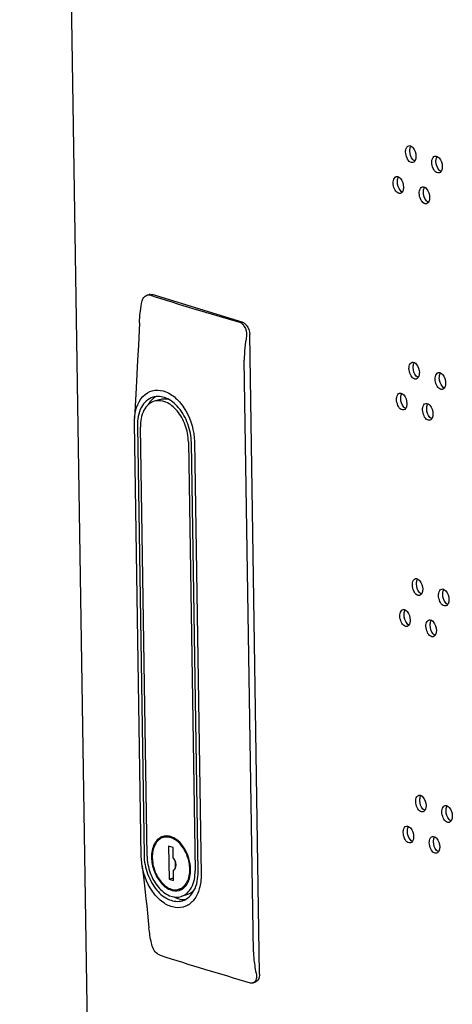
# Model space of a CAD drawing. Units: millimetres. Extents: x 0 to 420, y 0 to 297.
# Drawn here: x 185 to 188, y 241 to 247 of the extents above; entities that cross this region are included whole.
import ezdxf

# ---------------------------------------------------------------- set-up
doc = ezdxf.new("R2010")
doc.units = ezdxf.units.MM
doc.header["$LTSCALE"] = 23.1
doc.layers.get('0').update_dxf_attribs({"linetype": 'CONTINUOUS'})
doc.layers.add('02___PRT_ALL_AXES', color=7, linetype='CONTINUOUS')

msp = doc.modelspace()

# ---------------------------------------------------------------- linework, layer by layer
at = {"color": 3, "linetype": 'CONTINUOUS'}
msp.add_line((186.151901, 221.02658), (185.448262, 266.455326), dxfattribs=at)
at = {"color": 7, "linetype": 'CONTINUOUS'}
for p, q in [((186.181138, 245.47914), (186.182298, 245.479496)), ((186.181146, 245.479143), (186.183857, 245.479855)), ((186.183824, 245.479964), (186.193745, 245.483009)), ((186.730036, 245.324619), (186.211158, 245.482764)), ((186.831341, 241.562609), (186.774198, 245.251935)), ((186.796121, 241.690149), (186.743243, 245.104089)), ((186.109253, 244.740929), (186.110062, 244.769)), ((186.147963, 242.241708), (186.109253, 244.740929)), ((186.455171, 244.635499), (186.493881, 242.136278)), ((186.153569, 242.184872), (186.147963, 242.241708)), ((186.79383, 241.51217), (186.806436, 241.516038)), ((186.793839, 241.512172), (186.791748, 241.51165))]:
    msp.add_line(p, q, dxfattribs=at)
for points in [[(186.138445, 245.320918), (186.132428, 245.191742), (186.128281, 245.105593), (186.1242, 245.023561), (186.120177, 244.945806), (186.116254, 244.873494), (186.112375, 244.806156), (186.110523, 244.775895)], [(186.153469, 242.184858), (186.155674, 242.168232), (186.15945, 242.138418), (186.163367, 242.106177), (186.167461, 242.071295), (186.171647, 242.034549), (186.175925, 241.996026), (186.180295, 241.955789), (186.184755, 241.91391), (186.189305, 241.870452), (186.193612, 241.828717)]]:
    msp.add_lwpolyline(points, dxfattribs=at)
for centre, radius, start, end in [((186.19082, 245.451134), 0.02949, 72.450732, 87.872856), ((186.201719, 245.456961), 0.027241, 92.979799, 107.021158), ((186.714848, 245.279807), 0.047411, 56.147149, 61.963924), ((186.405894, 244.747033), 0.296648, 174.405029, 175.753179), ((187.453985, 241.711393), 0.658451, 185.53594, 185.791353)]:
    msp.add_arc(centre, radius, start, end, dxfattribs=at)
at = {"color": 3, "linetype": 'CONTINUOUS'}
for points, knots in [([(187.673366, 246.305526), (187.673296, 246.310024), (187.673921, 246.323617), (187.682104, 246.340031), (187.691451, 246.342283)], [0, 0, 0, 0, 0.31874322, 1, 1, 1, 1]), ([(187.714911, 246.245069), (187.710229, 246.243939), (187.694377, 246.248161), (187.678796, 246.271955), (187.67355, 246.293609), (187.673366, 246.305526)], [0, 0, 0, 0, 0.18010121, 0.55432908, 1, 1, 1, 1]), ([(187.704672, 246.340258), (187.708801, 246.338125), (187.725726, 246.323028), (187.732751, 246.299367), (187.733023, 246.281832)], [0, 0, 0, 0, 0.20950423, 1, 1, 1, 1]), ([(187.733023, 246.281832), (187.733067, 246.278994), (187.732663, 246.269046), (187.72995, 246.258783), (187.725792, 246.252944)], [0, 0, 0, 0, 0.28364765, 1, 1, 1, 1]), ([(187.824281, 246.245766), (187.824211, 246.25026), (187.824844, 246.263884), (187.833085, 246.280267), (187.84245, 246.282543)], [0, 0, 0, 0, 0.31805557, 1, 1, 1, 1]), ([(187.86611, 246.185377), (187.861403, 246.184232), (187.845486, 246.18838), (187.829746, 246.212158), (187.824465, 246.233842), (187.824281, 246.245766)], [0, 0, 0, 0, 0.18078496, 0.5550006, 1, 1, 1, 1]), ([(187.855596, 246.280642), (187.859766, 246.278548), (187.876901, 246.263543), (187.884033, 246.23976), (187.884306, 246.222161)], [0, 0, 0, 0, 0.20954808, 1, 1, 1, 1]), ([(187.884306, 246.222161), (187.88435, 246.219313), (187.88394, 246.209331), (187.881184, 246.19903), (187.876979, 246.193193)], [0, 0, 0, 0, 0.283605, 1, 1, 1, 1]), ([(187.601482, 246.127296), (187.601412, 246.131795), (187.602034, 246.145373), (187.610187, 246.161803), (187.619524, 246.164042)], [0, 0, 0, 0, 0.31908837, 1, 1, 1, 1]), ([(187.642885, 246.066804), (187.638215, 246.065683), (187.622397, 246.069941), (187.606895, 246.093744), (187.601666, 246.115382), (187.601482, 246.127296)], [0, 0, 0, 0, 0.17975785, 0.55399234, 1, 1, 1, 1]), ([(187.632782, 246.161955), (187.636891, 246.159802), (187.653712, 246.144659), (187.660683, 246.121059), (187.660954, 246.103557)], [0, 0, 0, 0, 0.20948704, 1, 1, 1, 1]), ([(187.660954, 246.103557), (187.660998, 246.100724), (187.660598, 246.090793), (187.657906, 246.08055), (187.653772, 246.07471)], [0, 0, 0, 0, 0.28366689, 1, 1, 1, 1]), ([(187.751932, 246.067423), (187.751862, 246.071919), (187.752491, 246.085528), (187.760703, 246.101926), (187.770059, 246.10419)], [0, 0, 0, 0, 0.31839895, 1, 1, 1, 1]), ([(187.793619, 246.007), (187.788924, 246.005863), (187.77304, 246.010048), (187.75738, 246.033834), (187.752116, 246.055503), (187.751932, 246.067423)], [0, 0, 0, 0, 0.18044358, 0.55466517, 1, 1, 1, 1]), ([(187.783243, 246.102228), (187.787392, 246.100114), (187.804423, 246.085062), (187.811501, 246.061341), (187.811773, 246.043774)], [0, 0, 0, 0, 0.20952459, 1, 1, 1, 1]), ([(187.811773, 246.043774), (187.811817, 246.040931), (187.81141, 246.030966), (187.808676, 246.020684), (187.804494, 246.014846)], [0, 0, 0, 0, 0.28362701, 1, 1, 1, 1]), ([(187.692714, 245.056366), (187.692644, 245.060863), (187.693269, 245.074456), (187.701452, 245.090871), (187.710799, 245.093123)], [0, 0, 0, 0, 0.31874322, 1, 1, 1, 1]), ([(187.734259, 244.995908), (187.729577, 244.994779), (187.713725, 244.999001), (187.698144, 245.022795), (187.692898, 245.044448), (187.692714, 245.056366)], [0, 0, 0, 0, 0.18010121, 0.55432908, 1, 1, 1, 1]), ([(187.72402, 245.091098), (187.728149, 245.088965), (187.745074, 245.073867), (187.752099, 245.050206), (187.752371, 245.032672)], [0, 0, 0, 0, 0.20950423, 1, 1, 1, 1]), ([(187.752371, 245.032672), (187.752415, 245.029834), (187.752011, 245.019886), (187.749298, 245.009623), (187.74514, 245.003784)], [0, 0, 0, 0, 0.28364765, 1, 1, 1, 1]), ([(187.843629, 244.996606), (187.843559, 245.0011), (187.844192, 245.014723), (187.852433, 245.031106), (187.861798, 245.033383)], [0, 0, 0, 0, 0.31805557, 1, 1, 1, 1]), ([(187.885458, 244.936217), (187.880751, 244.935071), (187.864834, 244.93922), (187.849094, 244.962997), (187.843814, 244.984682), (187.843629, 244.996606)], [0, 0, 0, 0, 0.18078496, 0.5550006, 1, 1, 1, 1]), ([(187.874944, 245.031481), (187.879114, 245.029388), (187.896249, 245.014382), (187.903381, 244.990599), (187.903654, 244.973001)], [0, 0, 0, 0, 0.20954808, 1, 1, 1, 1]), ([(187.903654, 244.973001), (187.903698, 244.970153), (187.903288, 244.96017), (187.900532, 244.94987), (187.896327, 244.944033)], [0, 0, 0, 0, 0.283605, 1, 1, 1, 1]), ([(187.62083, 244.878135), (187.62076, 244.882634), (187.621382, 244.896212), (187.629535, 244.912643), (187.638872, 244.914882)], [0, 0, 0, 0, 0.31908837, 1, 1, 1, 1]), ([(187.662233, 244.817644), (187.657563, 244.816522), (187.641745, 244.820781), (187.626243, 244.844583), (187.621014, 244.866221), (187.62083, 244.878135)], [0, 0, 0, 0, 0.17975785, 0.55399234, 1, 1, 1, 1]), ([(187.65213, 244.912795), (187.656239, 244.910642), (187.67306, 244.895499), (187.680031, 244.871899), (187.680303, 244.854397)], [0, 0, 0, 0, 0.20948704, 1, 1, 1, 1]), ([(187.680303, 244.854397), (187.680346, 244.851564), (187.679946, 244.841633), (187.677254, 244.83139), (187.673121, 244.82555)], [0, 0, 0, 0, 0.28366689, 1, 1, 1, 1]), ([(187.77128, 244.818263), (187.77121, 244.822759), (187.771839, 244.836367), (187.780051, 244.852766), (187.789407, 244.85503)], [0, 0, 0, 0, 0.31839895, 1, 1, 1, 1]), ([(187.812967, 244.75784), (187.808272, 244.756702), (187.792388, 244.760887), (187.776728, 244.784673), (187.771464, 244.806342), (187.77128, 244.818263)], [0, 0, 0, 0, 0.18044358, 0.55466517, 1, 1, 1, 1]), ([(187.802591, 244.853067), (187.80674, 244.850954), (187.823771, 244.835902), (187.830849, 244.81218), (187.831121, 244.794613)], [0, 0, 0, 0, 0.20952459, 1, 1, 1, 1]), ([(187.831121, 244.794613), (187.831165, 244.791771), (187.830758, 244.781805), (187.828024, 244.771523), (187.823842, 244.765686)], [0, 0, 0, 0, 0.28362701, 1, 1, 1, 1]), ([(187.712062, 243.807205), (187.711992, 243.811703), (187.712617, 243.825296), (187.7208, 243.841711), (187.730147, 243.843962)], [0, 0, 0, 0, 0.31874322, 1, 1, 1, 1]), ([(187.753607, 243.746748), (187.748925, 243.745618), (187.733073, 243.74984), (187.717492, 243.773635), (187.712246, 243.795288), (187.712062, 243.807205)], [0, 0, 0, 0, 0.18010121, 0.55432908, 1, 1, 1, 1]), ([(187.743368, 243.841938), (187.747497, 243.839804), (187.764422, 243.824707), (187.771447, 243.801046), (187.771719, 243.783511)], [0, 0, 0, 0, 0.20950423, 1, 1, 1, 1]), ([(187.771719, 243.783511), (187.771763, 243.780673), (187.771359, 243.770725), (187.768646, 243.760463), (187.764488, 243.754624)], [0, 0, 0, 0, 0.28364765, 1, 1, 1, 1]), ([(187.862977, 243.747445), (187.862907, 243.75194), (187.86354, 243.765563), (187.871781, 243.781946), (187.881146, 243.784222)], [0, 0, 0, 0, 0.31805557, 1, 1, 1, 1]), ([(187.904806, 243.687057), (187.900099, 243.685911), (187.884182, 243.690059), (187.868442, 243.713837), (187.863162, 243.735521), (187.862977, 243.747445)], [0, 0, 0, 0, 0.18078496, 0.5550006, 1, 1, 1, 1]), ([(187.894292, 243.782321), (187.898462, 243.780227), (187.915597, 243.765222), (187.922729, 243.741439), (187.923002, 243.72384)], [0, 0, 0, 0, 0.20954808, 1, 1, 1, 1]), ([(187.923002, 243.72384), (187.923046, 243.720993), (187.922636, 243.71101), (187.919881, 243.700709), (187.915675, 243.694873)], [0, 0, 0, 0, 0.283605, 1, 1, 1, 1]), ([(187.640178, 243.628975), (187.640108, 243.633474), (187.64073, 243.647052), (187.648883, 243.663482), (187.65822, 243.665722)], [0, 0, 0, 0, 0.31908837, 1, 1, 1, 1]), ([(187.681581, 243.568483), (187.676911, 243.567362), (187.661093, 243.57162), (187.645591, 243.595423), (187.640362, 243.617061), (187.640178, 243.628975)], [0, 0, 0, 0, 0.17975785, 0.55399234, 1, 1, 1, 1]), ([(187.671479, 243.663634), (187.675587, 243.661481), (187.692408, 243.646338), (187.699379, 243.622739), (187.699651, 243.605236)], [0, 0, 0, 0, 0.20948704, 1, 1, 1, 1]), ([(187.699651, 243.605236), (187.699694, 243.602403), (187.699294, 243.592473), (187.696602, 243.582229), (187.692469, 243.576389)], [0, 0, 0, 0, 0.28366689, 1, 1, 1, 1]), ([(187.790628, 243.569103), (187.790558, 243.573599), (187.791187, 243.587207), (187.799399, 243.603606), (187.808755, 243.60587)], [0, 0, 0, 0, 0.31839895, 1, 1, 1, 1]), ([(187.832315, 243.50868), (187.82762, 243.507542), (187.811736, 243.511727), (187.796076, 243.535513), (187.790812, 243.557182), (187.790628, 243.569103)], [0, 0, 0, 0, 0.18044358, 0.55466517, 1, 1, 1, 1]), ([(187.821939, 243.603907), (187.826088, 243.601793), (187.843119, 243.586742), (187.850197, 243.56302), (187.850469, 243.545453)], [0, 0, 0, 0, 0.20952459, 1, 1, 1, 1]), ([(187.850469, 243.545453), (187.850513, 243.54261), (187.850106, 243.532645), (187.847372, 243.522363), (187.84319, 243.516525)], [0, 0, 0, 0, 0.28362701, 1, 1, 1, 1]), ([(187.73141, 242.558045), (187.73134, 242.562543), (187.731965, 242.576136), (187.740148, 242.59255), (187.749495, 242.594802)], [0, 0, 0, 0, 0.31874322, 1, 1, 1, 1]), ([(187.762716, 242.592777), (187.766845, 242.590644), (187.783771, 242.575546), (187.790795, 242.551885), (187.791067, 242.534351)], [0, 0, 0, 0, 0.20950423, 1, 1, 1, 1]), ([(187.772955, 242.497588), (187.768273, 242.496458), (187.752421, 242.50068), (187.73684, 242.524474), (187.731594, 242.546128), (187.73141, 242.558045)], [0, 0, 0, 0, 0.18010121, 0.55432908, 1, 1, 1, 1]), ([(187.791067, 242.534351), (187.791111, 242.531513), (187.790707, 242.521565), (187.787994, 242.511302), (187.783837, 242.505463)], [0, 0, 0, 0, 0.28364765, 1, 1, 1, 1]), ([(187.882325, 242.498285), (187.882255, 242.502779), (187.882888, 242.516402), (187.891129, 242.532786), (187.900494, 242.535062)], [0, 0, 0, 0, 0.31805557, 1, 1, 1, 1]), ([(187.924154, 242.437896), (187.919447, 242.43675), (187.90353, 242.440899), (187.88779, 242.464676), (187.88251, 242.486361), (187.882325, 242.498285)], [0, 0, 0, 0, 0.18078496, 0.5550006, 1, 1, 1, 1]), ([(187.913641, 242.53316), (187.91781, 242.531067), (187.934946, 242.516062), (187.942077, 242.492279), (187.94235, 242.47468)], [0, 0, 0, 0, 0.20954808, 1, 1, 1, 1]), ([(187.94235, 242.47468), (187.942394, 242.471832), (187.941985, 242.46185), (187.939229, 242.451549), (187.935023, 242.445712)], [0, 0, 0, 0, 0.283605, 1, 1, 1, 1]), ([(187.659526, 242.379815), (187.659456, 242.384314), (187.660078, 242.397891), (187.668231, 242.414322), (187.677568, 242.416561)], [0, 0, 0, 0, 0.31908837, 1, 1, 1, 1]), ([(187.700929, 242.319323), (187.696259, 242.318202), (187.680441, 242.32246), (187.664939, 242.346262), (187.65971, 242.3679), (187.659526, 242.379815)], [0, 0, 0, 0, 0.17975785, 0.55399234, 1, 1, 1, 1]), ([(187.690827, 242.414474), (187.694935, 242.412321), (187.711756, 242.397178), (187.718728, 242.373578), (187.718999, 242.356076)], [0, 0, 0, 0, 0.20948704, 1, 1, 1, 1]), ([(187.718999, 242.356076), (187.719043, 242.353243), (187.718642, 242.343312), (187.71595, 242.333069), (187.711817, 242.327229)], [0, 0, 0, 0, 0.28366689, 1, 1, 1, 1]), ([(187.809976, 242.319942), (187.809906, 242.324438), (187.810535, 242.338046), (187.818748, 242.354445), (187.828103, 242.356709)], [0, 0, 0, 0, 0.31839895, 1, 1, 1, 1]), ([(187.851663, 242.259519), (187.846968, 242.258381), (187.831084, 242.262566), (187.815424, 242.286353), (187.81016, 242.308022), (187.809976, 242.319942)], [0, 0, 0, 0, 0.18044358, 0.55466517, 1, 1, 1, 1]), ([(187.841287, 242.354747), (187.845436, 242.352633), (187.862467, 242.337581), (187.869545, 242.313859), (187.869817, 242.296293)], [0, 0, 0, 0, 0.20952459, 1, 1, 1, 1]), ([(187.869817, 242.296293), (187.869861, 242.29345), (187.869455, 242.283484), (187.86672, 242.273203), (187.862538, 242.267365)], [0, 0, 0, 0, 0.28362701, 1, 1, 1, 1])]:
    msp.add_open_spline(points, degree=3, knots=knots, dxfattribs=at)
for points in [[(187.691451, 246.342283), (187.695785, 246.343327), (187.700711, 246.342305), (187.704672, 246.340258)], [(187.725792, 246.252944), (187.723195, 246.249297), (187.719264, 246.246119), (187.714911, 246.245069)], [(187.84245, 246.282543), (187.846752, 246.283589), (187.851639, 246.282628), (187.855596, 246.280642)], [(187.876979, 246.193193), (187.87437, 246.189573), (187.870446, 246.186433), (187.86611, 246.185377)], [(187.619524, 246.164042), (187.623875, 246.165086), (187.62882, 246.164032), (187.632782, 246.161955)], [(187.653772, 246.07471), (187.651181, 246.071049), (187.647246, 246.067851), (187.642885, 246.066804)], [(187.770059, 246.10419), (187.774377, 246.105236), (187.779284, 246.104244), (187.783243, 246.102228)], [(187.804494, 246.014846), (187.801891, 246.011212), (187.797963, 246.008053), (187.793619, 246.007)], [(187.710799, 245.093123), (187.715133, 245.094167), (187.720059, 245.093144), (187.72402, 245.091098)], [(187.74514, 245.003784), (187.742543, 245.000137), (187.738612, 244.996958), (187.734259, 244.995908)], [(187.861798, 245.033383), (187.8661, 245.034429), (187.870987, 245.033468), (187.874944, 245.031481)], [(187.896327, 244.944033), (187.893718, 244.940413), (187.889794, 244.937272), (187.885458, 244.936217)], [(187.638872, 244.914882), (187.643223, 244.915925), (187.648168, 244.914871), (187.65213, 244.912795)], [(187.673121, 244.82555), (187.670529, 244.821889), (187.666594, 244.818691), (187.662233, 244.817644)], [(187.789407, 244.85503), (187.793725, 244.856075), (187.798632, 244.855084), (187.802591, 244.853067)], [(187.823842, 244.765686), (187.821239, 244.762052), (187.817311, 244.758893), (187.812967, 244.75784)], [(187.730147, 243.843962), (187.734481, 243.845006), (187.739407, 243.843984), (187.743368, 243.841938)], [(187.764488, 243.754624), (187.761891, 243.750976), (187.75796, 243.747798), (187.753607, 243.746748)], [(187.881146, 243.784222), (187.885448, 243.785268), (187.890335, 243.784308), (187.894292, 243.782321)], [(187.915675, 243.694873), (187.913066, 243.691252), (187.909142, 243.688112), (187.904806, 243.687057)], [(187.65822, 243.665722), (187.662571, 243.666765), (187.667516, 243.665711), (187.671479, 243.663634)], [(187.692469, 243.576389), (187.689877, 243.572728), (187.685942, 243.569531), (187.681581, 243.568483)], [(187.808755, 243.60587), (187.813073, 243.606915), (187.81798, 243.605923), (187.821939, 243.603907)], [(187.84319, 243.516525), (187.840587, 243.512891), (187.836659, 243.509732), (187.832315, 243.50868)], [(187.749495, 242.594802), (187.753829, 242.595846), (187.758755, 242.594824), (187.762716, 242.592777)], [(187.900494, 242.535062), (187.904797, 242.536108), (187.909684, 242.535147), (187.913641, 242.53316)], [(187.783837, 242.505463), (187.781239, 242.501816), (187.777308, 242.498638), (187.772955, 242.497588)], [(187.935023, 242.445712), (187.932414, 242.442092), (187.92849, 242.438952), (187.924154, 242.437896)], [(187.677568, 242.416561), (187.681919, 242.417605), (187.686864, 242.416551), (187.690827, 242.414474)], [(187.711817, 242.327229), (187.709225, 242.323568), (187.70529, 242.32037), (187.700929, 242.319323)], [(187.828103, 242.356709), (187.832421, 242.357754), (187.837328, 242.356763), (187.841287, 242.354747)], [(187.862538, 242.267365), (187.859935, 242.263731), (187.856007, 242.260572), (187.851663, 242.259519)]]:
    msp.add_open_spline(points, degree=3, dxfattribs=at)
at = {"color": 7, "linetype": 'CONTINUOUS'}
for points, knots in [([(187.697459, 246.311324), (187.697416, 246.314161), (187.697817, 246.324103), (187.700517, 246.33436), (187.704663, 246.340201)], [0, 0, 0, 0, 0.28369625, 1, 1, 1, 1]), ([(187.725785, 246.252882), (187.721656, 246.25501), (187.704726, 246.270113), (187.697731, 246.293785), (187.697459, 246.311324)], [0, 0, 0, 0, 0.20935871, 1, 1, 1, 1]), ([(187.848292, 246.251597), (187.848248, 246.254443), (187.848656, 246.26442), (187.851398, 246.274715), (187.855593, 246.280553)], [0, 0, 0, 0, 0.28365475, 1, 1, 1, 1]), ([(187.876976, 246.193101), (187.872806, 246.195189), (187.855667, 246.210199), (187.848565, 246.233993), (187.848292, 246.251597)], [0, 0, 0, 0, 0.20940365, 1, 1, 1, 1]), ([(187.625617, 246.133077), (187.625573, 246.135909), (187.625972, 246.145834), (187.628649, 246.156071), (187.632772, 246.161913)], [0, 0, 0, 0, 0.28371491, 1, 1, 1, 1]), ([(187.653762, 246.074664), (187.649654, 246.076812), (187.63283, 246.09196), (187.625888, 246.11557), (187.625617, 246.133077)], [0, 0, 0, 0, 0.20934098, 1, 1, 1, 1]), ([(187.775985, 246.073238), (187.775941, 246.076079), (187.776345, 246.086039), (187.779066, 246.096315), (187.783236, 246.102154)], [0, 0, 0, 0, 0.28367619, 1, 1, 1, 1]), ([(187.804489, 246.014768), (187.80034, 246.016877), (187.783305, 246.031933), (187.776257, 246.055666), (187.775985, 246.073238)], [0, 0, 0, 0, 0.20937961, 1, 1, 1, 1]), ([(186.150421, 245.430785), (186.151326, 245.436512), (186.154882, 245.455338), (186.167973, 245.475094), (186.181139, 245.47914)], [0, 0, 0, 0, 0.29624749, 1, 1, 1, 1]), ([(186.718589, 245.321106), (186.630663, 245.346811), (186.456901, 245.396901), (186.284737, 245.452234), (186.199712, 245.479251)], [0, 0, 0, 0, 0.50661346, 1, 1, 1, 1]), ([(186.730036, 245.324619), (186.731241, 245.324252), (186.733658, 245.323373), (186.735978, 245.322267), (186.737132, 245.321654)], [0, 0, 0, 0, 0.49076764, 1, 1, 1, 1]), ([(186.732877, 245.312523), (186.736751, 245.308715), (186.751529, 245.290087), (186.758641, 245.264401), (186.755778, 245.246283)], [0, 0, 0, 0, 0.2284854, 1, 1, 1, 1]), ([(186.741259, 245.31918), (186.746134, 245.315917), (186.764776, 245.298156), (186.773894, 245.271543), (186.774198, 245.251935)], [0, 0, 0, 0, 0.23025831, 1, 1, 1, 1]), ([(187.716808, 245.062164), (187.716764, 245.065001), (187.717165, 245.074942), (187.719865, 245.085199), (187.724011, 245.09104)], [0, 0, 0, 0, 0.28369625, 1, 1, 1, 1]), ([(187.745133, 245.003722), (187.741004, 245.00585), (187.724074, 245.020952), (187.717079, 245.044624), (187.716808, 245.062164)], [0, 0, 0, 0, 0.20935871, 1, 1, 1, 1]), ([(187.86764, 245.002436), (187.867596, 245.005283), (187.868004, 245.015259), (187.870746, 245.025554), (187.874941, 245.031393)], [0, 0, 0, 0, 0.28365475, 1, 1, 1, 1]), ([(187.896324, 244.94394), (187.892155, 244.946029), (187.875015, 244.961039), (187.867913, 244.984833), (187.86764, 245.002436)], [0, 0, 0, 0, 0.20940365, 1, 1, 1, 1]), ([(186.110659, 244.775955), (186.115364, 244.823958), (186.140964, 244.89942), (186.228244, 244.937807), (186.297181, 244.924916), (186.35966, 244.880042), (186.428843, 244.787396), (186.454229, 244.696338), (186.455171, 244.635499)], [0, 0, 0, 0, 0.23559569, 0.33510716, 0.44005695, 0.56246415, 0.70279183, 1, 1, 1, 1]), ([(187.644965, 244.883917), (187.644921, 244.886749), (187.64532, 244.896673), (187.647997, 244.906911), (187.65212, 244.912753)], [0, 0, 0, 0, 0.28371491, 1, 1, 1, 1]), ([(187.673111, 244.825503), (187.669002, 244.827651), (187.652178, 244.842799), (187.645236, 244.86641), (187.644965, 244.883917)], [0, 0, 0, 0, 0.20934098, 1, 1, 1, 1]), ([(187.795333, 244.824077), (187.795289, 244.826919), (187.795693, 244.836878), (187.798414, 244.847154), (187.802584, 244.852994)], [0, 0, 0, 0, 0.28367619, 1, 1, 1, 1]), ([(187.823837, 244.765608), (187.819688, 244.767716), (187.802653, 244.782773), (187.795605, 244.806506), (187.795333, 244.824077)], [0, 0, 0, 0, 0.20937961, 1, 1, 1, 1]), ([(187.736156, 243.813003), (187.736112, 243.81584), (187.736513, 243.825782), (187.739213, 243.836039), (187.743359, 243.84188)], [0, 0, 0, 0, 0.28369625, 1, 1, 1, 1]), ([(187.764481, 243.754561), (187.760352, 243.756689), (187.743422, 243.771792), (187.736427, 243.795464), (187.736156, 243.813003)], [0, 0, 0, 0, 0.20935871, 1, 1, 1, 1]), ([(187.886989, 243.753276), (187.886944, 243.756122), (187.887352, 243.766099), (187.890094, 243.776394), (187.894289, 243.782232)], [0, 0, 0, 0, 0.28365475, 1, 1, 1, 1]), ([(187.915672, 243.69478), (187.911503, 243.696868), (187.894363, 243.711878), (187.887261, 243.735672), (187.886989, 243.753276)], [0, 0, 0, 0, 0.20940365, 1, 1, 1, 1]), ([(187.664313, 243.634757), (187.664269, 243.637588), (187.664668, 243.647513), (187.667346, 243.65775), (187.671468, 243.663593)], [0, 0, 0, 0, 0.28371491, 1, 1, 1, 1]), ([(187.692459, 243.576343), (187.68835, 243.578491), (187.671526, 243.593639), (187.664584, 243.61725), (187.664313, 243.634757)], [0, 0, 0, 0, 0.20934098, 1, 1, 1, 1]), ([(187.814681, 243.574917), (187.814637, 243.577759), (187.815041, 243.587718), (187.817762, 243.597994), (187.821933, 243.603834)], [0, 0, 0, 0, 0.28367619, 1, 1, 1, 1]), ([(187.843185, 243.516447), (187.839036, 243.518556), (187.822001, 243.533612), (187.814953, 243.557345), (187.814681, 243.574917)], [0, 0, 0, 0, 0.20937961, 1, 1, 1, 1]), ([(187.755504, 242.563843), (187.75546, 242.56668), (187.755862, 242.576622), (187.758561, 242.586878), (187.762707, 242.592719)], [0, 0, 0, 0, 0.28369625, 1, 1, 1, 1]), ([(187.783829, 242.505401), (187.7797, 242.507529), (187.76277, 242.522632), (187.755775, 242.546304), (187.755504, 242.563843)], [0, 0, 0, 0, 0.20935871, 1, 1, 1, 1]), ([(187.906337, 242.504116), (187.906293, 242.506962), (187.9067, 242.516938), (187.909443, 242.527233), (187.913637, 242.533072)], [0, 0, 0, 0, 0.28365475, 1, 1, 1, 1]), ([(187.93502, 242.445619), (187.930851, 242.447708), (187.913711, 242.462718), (187.906609, 242.486512), (187.906337, 242.504116)], [0, 0, 0, 0, 0.20940365, 1, 1, 1, 1]), ([(187.683661, 242.385596), (187.683617, 242.388428), (187.684016, 242.398353), (187.686694, 242.40859), (187.690816, 242.414432)], [0, 0, 0, 0, 0.28371491, 1, 1, 1, 1]), ([(187.711807, 242.327182), (187.707698, 242.32933), (187.690874, 242.344478), (187.683932, 242.368089), (187.683661, 242.385596)], [0, 0, 0, 0, 0.20934098, 1, 1, 1, 1]), ([(187.834029, 242.325757), (187.833985, 242.328598), (187.834389, 242.338557), (187.83711, 242.348833), (187.841281, 242.354673)], [0, 0, 0, 0, 0.28367619, 1, 1, 1, 1]), ([(187.862533, 242.267287), (187.858384, 242.269395), (187.841349, 242.284452), (187.834301, 242.308185), (187.834029, 242.325757)], [0, 0, 0, 0, 0.20937961, 1, 1, 1, 1]), ([(186.493881, 242.136278), (186.494304, 242.109027), (186.488856, 242.057652), (186.458852, 241.99106), (186.407158, 241.948145), (186.341318, 241.941274), (186.27666, 241.969513), (186.198651, 242.044733), (186.163954, 242.127122), (186.153579, 242.184872)], [0, 0, 0, 0, 0.13736715, 0.25653515, 0.35986874, 0.46026438, 0.57299152, 0.70426931, 1, 1, 1, 1]), ([(186.258698, 241.670915), (186.343724, 241.643898), (186.515888, 241.588565), (186.68965, 241.538475), (186.777576, 241.51277)], [0, 0, 0, 0, 0.49338674, 1, 1, 1, 1]), ([(186.831341, 241.562609), (186.831426, 241.557123), (186.830365, 241.539277), (186.818602, 241.519771), (186.806436, 241.516038)], [0, 0, 0, 0, 0.30128907, 1, 1, 1, 1]), ([(186.812922, 241.556957), (186.813596, 241.553739), (186.815, 241.541939), (186.811903, 241.529381), (186.806977, 241.522327)], [0, 0, 0, 0, 0.27647663, 1, 1, 1, 1])]:
    msp.add_open_spline(points, degree=3, knots=knots, dxfattribs=at)
for points in [[(186.191914, 245.480604), (186.189219, 245.480704), (186.186491, 245.480436), (186.183857, 245.479855)], [(186.200303, 245.484165), (186.203946, 245.484359), (186.207668, 245.483828), (186.211158, 245.482764)], [(186.138442, 245.320918), (186.140137, 245.357718), (186.144671, 245.394397), (186.150421, 245.430785)], [(186.726129, 245.317788), (186.723776, 245.319203), (186.721225, 245.320336), (186.718589, 245.321106)], [(186.732877, 245.312523), (186.730842, 245.314524), (186.728573, 245.316318), (186.726129, 245.317788)], [(186.755778, 245.246283), (186.748352, 245.199284), (186.742506, 245.151665), (186.743243, 245.104089)], [(186.207564, 241.74146), (186.201523, 241.770289), (186.196617, 241.799416), (186.193612, 241.828717)], [(186.242728, 241.678982), (186.222948, 241.692393), (186.212466, 241.71807), (186.207564, 241.74146)], [(186.796121, 241.690149), (186.79634, 241.676034), (186.797243, 241.661923), (186.798605, 241.647872)], [(186.242728, 241.678982), (186.247665, 241.675635), (186.253015, 241.672721), (186.258698, 241.670915)], [(186.798895, 241.644951), (186.801892, 241.615401), (186.80683, 241.586027), (186.812922, 241.556957)], [(186.806977, 241.522327), (186.803806, 241.517786), (186.799123, 241.513797), (186.79383, 241.51217)], [(186.777576, 241.51277), (186.782124, 241.511441), (186.787095, 241.510752), (186.791748, 241.51165)]]:
    msp.add_open_spline(points, degree=3, dxfattribs=at)
at = {"layer": '02___PRT_ALL_AXES', "color": 7, "linetype": 'CONTINUOUS'}
for p, q in [((186.259819, 244.878589), (186.223724, 244.867513)), ((186.126733, 244.723756), (186.165075, 242.248338)), ((186.18237, 242.243066), (186.144029, 244.718485)), ((186.420764, 244.634141), (186.459105, 242.158722)), ((186.476401, 242.153451), (186.43806, 244.628869)), ((186.300851, 242.358233), (186.2749, 242.350269)), ((186.306291, 242.300056), (186.309241, 242.109639)), ((186.332235, 242.292149), (186.306291, 242.300056)), ((186.333157, 242.232644), (186.332235, 242.292149)), ((186.343854, 242.216362), (186.344555, 242.171122)), ((186.335184, 242.101732), (186.334263, 242.161237)), ((186.309241, 242.109639), (186.33494, 242.117526)), ((186.309241, 242.109639), (186.335184, 242.101732)), ((186.393934, 242.059914), (186.366576, 242.051519)), ((186.415506, 242.02077), (186.37941, 242.009694))]:
    msp.add_line(p, q, dxfattribs=at)
for centre, radius, start, end in [((186.286982, 244.799953), 0.10855, 128.181385, 128.881794), ((186.293531, 242.289526), 0.069786, 106.314302, 107.052187), ((186.332891, 242.294822), 0.076442, 122.637059, 128.90231), ((186.293523, 242.276645), 0.082736, 78.331186, 84.991928), ((186.292103, 242.269696), 0.08983, 73.016487, 78.340211), ((186.347971, 242.112181), 0.0697, 287.051895, 289.882962), ((186.383471, 242.130362), 0.076852, 264.342914, 271.972564), ((186.342929, 242.120298), 0.079298, 308.883089, 310.145583), ((186.340569, 242.123025), 0.082903, 310.176645, 315.507947)]:
    msp.add_arc(centre, radius, start, end, dxfattribs=at)
for points, knots in [([(186.21639, 244.891412), (186.188235, 244.882772), (186.135546, 244.829946), (186.126157, 244.760979), (186.126733, 244.723756)], [0, 0, 0, 0, 0.44168779, 1, 1, 1, 1]), ([(186.223724, 244.867513), (186.198696, 244.859836), (186.151865, 244.812872), (186.143517, 244.751571), (186.144029, 244.718485)], [0, 0, 0, 0, 0.44169182, 1, 1, 1, 1]), ([(186.43806, 244.628869), (186.437493, 244.665448), (186.423276, 244.738022), (186.372637, 244.829481), (186.301071, 244.89149), (186.240412, 244.898784), (186.21639, 244.891412)], [0, 0, 0, 0, 0.28545867, 0.56454378, 0.8039284, 1, 1, 1, 1]), ([(186.420764, 244.634141), (186.42026, 244.666655), (186.407623, 244.731166), (186.36261, 244.812461), (186.298995, 244.867582), (186.245078, 244.874063), (186.223724, 244.867513)], [0, 0, 0, 0, 0.28545887, 0.56454327, 0.80392749, 1, 1, 1, 1]), ([(186.273066, 242.356244), (186.252731, 242.350007), (186.214681, 242.311849), (186.207898, 242.262042), (186.208314, 242.235159)], [0, 0, 0, 0, 0.44169182, 1, 1, 1, 1]), ([(186.2749, 242.350269), (186.255349, 242.344265), (186.218759, 242.307585), (186.212238, 242.25969), (186.212638, 242.233841)], [0, 0, 0, 0, 0.44169443, 1, 1, 1, 1]), ([(186.428837, 242.167947), (186.428444, 242.19335), (186.418572, 242.243748), (186.383405, 242.307262), (186.333707, 242.350321), (186.291581, 242.355391), (186.2749, 242.350269)], [0, 0, 0, 0, 0.28546036, 0.56454426, 0.80392836, 1, 1, 1, 1]), ([(186.433161, 242.16663), (186.432839, 242.187473), (186.421581, 242.261498), (186.370993, 242.339561), (186.318342, 242.355608)], [0, 0, 0, 0, 0.27469073, 1, 1, 1, 1]), ([(186.165075, 242.248338), (186.165641, 242.211759), (186.179858, 242.139185), (186.230498, 242.047726), (186.302063, 241.985717), (186.362722, 241.978423), (186.386744, 241.985795)], [0, 0, 0, 0, 0.28545867, 0.56454378, 0.8039284, 1, 1, 1, 1]), ([(186.18237, 242.243066), (186.182874, 242.210551), (186.195511, 242.146041), (186.240524, 242.064746), (186.304139, 242.009625), (186.358056, 242.003144), (186.37941, 242.009694)], [0, 0, 0, 0, 0.28545887, 0.56454327, 0.80392749, 1, 1, 1, 1]), ([(186.208314, 242.235159), (186.208724, 242.208741), (186.218991, 242.156326), (186.255564, 242.090274), (186.307251, 242.045488), (186.351059, 242.040223), (186.368409, 242.045544)], [0, 0, 0, 0, 0.28545887, 0.56454327, 0.80392749, 1, 1, 1, 1]), ([(186.212638, 242.233841), (186.213032, 242.208439), (186.222904, 242.15804), (186.258071, 242.094527), (186.307769, 242.051468), (186.349894, 242.046398), (186.366576, 242.05152)], [0, 0, 0, 0, 0.28546036, 0.56454426, 0.80392836, 1, 1, 1, 1]), ([(186.334263, 242.161237), (186.344982, 242.16539), (186.355193, 242.197071), (186.343583, 242.222401), (186.333157, 242.232644)], [0, 0, 0, 0, 0.44024386, 1, 1, 1, 1]), ([(186.366576, 242.05152), (186.386127, 242.057523), (186.422716, 242.094204), (186.429238, 242.142099), (186.428837, 242.167947)], [0, 0, 0, 0, 0.44169443, 1, 1, 1, 1]), ([(186.37941, 242.009694), (186.404438, 242.017371), (186.451269, 242.064335), (186.459618, 242.125636), (186.459105, 242.158722)], [0, 0, 0, 0, 0.44169182, 1, 1, 1, 1]), ([(186.386744, 241.985795), (186.414899, 241.994435), (186.467588, 242.047261), (186.476978, 242.116228), (186.476401, 242.153451)], [0, 0, 0, 0, 0.44168779, 1, 1, 1, 1]), ([(186.399708, 242.064926), (186.405345, 242.070657), (186.427111, 242.100126), (186.433598, 242.138431), (186.433161, 242.16663)], [0, 0, 0, 0, 0.22182164, 1, 1, 1, 1]), ([(186.33654, 242.007408), (186.342143, 242.004529), (186.363653, 241.995), (186.388029, 241.991261), (186.405165, 241.993201)], [0, 0, 0, 0, 0.26751884, 1, 1, 1, 1])]:
    msp.add_open_spline(points, degree=3, knots=knots, dxfattribs=at)
for points in [[(186.218843, 244.884453), (186.206014, 244.874108), (186.195451, 244.860667), (186.187448, 244.846261)], [(186.236302, 244.895877), (186.230515, 244.892885), (186.225002, 244.889306), (186.219881, 244.885279)], [(186.259819, 244.878588), (186.273166, 244.882687), (186.287858, 244.88337), (186.301631, 244.881083)], [(186.300746, 242.359066), (186.291799, 242.359842), (186.282546, 242.359025), (186.273927, 242.356502)], [(186.371676, 242.046635), (186.379256, 242.049377), (186.386432, 242.053511), (186.392706, 242.058571)], [(186.453159, 242.043753), (186.442725, 242.033392), (186.429562, 242.025087), (186.415505, 242.020771)]]:
    msp.add_open_spline(points, degree=3, dxfattribs=at)

doc.saveas('drawing.dxf')
